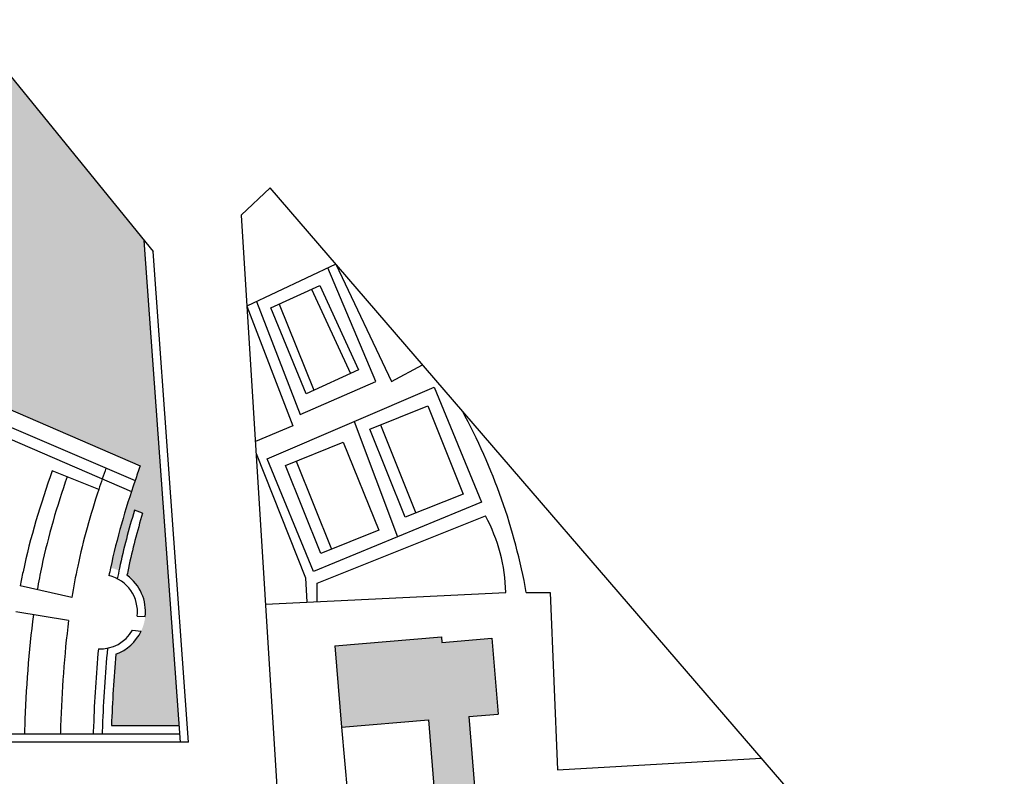
# Model space of a CAD drawing. Units: millimetres. Extents: x 1601.01 to 1608.13, y 1575.14 to 1576.19.
# Drawn here: x 1603.04 to 1603.41, y 1575.82 to 1576.1 of the extents above; entities that cross this region are included whole.
import ezdxf

# ---------------------------------------------------------------- set-up
doc = ezdxf.new("R2010")
doc.units = ezdxf.units.MM
for name, color, linetype in [('Edifici', 3, 'Continuous'), ('Hatch_Edifici', 40, 'Continuous'), ('Hatch_prato', 60, 'Continuous'), ('Intorno', 1, 'Continuous'), ('Intorno 2023', 1, 'Continuous')]:
    doc.layers.add(name, color=color, linetype=linetype)

msp = doc.modelspace()

# ---------------------------------------------------------------- hatches: boundary and pattern name
at = {"layer": 'Hatch_Edifici'}
h = msp.add_hatch(color=256, dxfattribs=at)
h.dxf.hatch_style = 1
h.paths.add_polyline_path([(1603.217580831941, 1575.867806709945), (1603.198935443608, 1575.866239575521), (1603.198755742237, 1575.868377619188), (1603.158984364884, 1575.865034857244), (1603.16153513529, 1575.834686404673), (1603.193906402869, 1575.837407191544), (1603.196567295308, 1575.805748533505), (1603.211602224663, 1575.807012210879), (1603.208941332223, 1575.838670868918), (1603.219951900977, 1575.839596301042)])
h.paths.add_polyline_path([(1603.212681554476, 1575.794170604441), (1603.14433473721, 1575.788426092809), (1603.145577424802, 1575.773640894837), (1603.198889312714, 1575.778121729095), (1603.201374261347, 1575.748556408132), (1603.148062373435, 1575.744075573874), (1603.149305508101, 1575.729285056711), (1603.202617396014, 1575.733765890968), (1603.202841143662, 1575.731103795284), (1603.217876073016, 1575.732367472657)])
at = {"layer": 'Hatch_prato'}
h = msp.add_hatch(color=256, dxfattribs=at)
h.dxf.hatch_style = 1
edge = h.paths.add_edge_path()
edge.add_line((1603.0880368823, 1576.016007053642), (1603.021002773396, 1576.098332682337))
edge.add_spline(control_points=[(1603.021002773396, 1576.098332682337), (1603.021932490044, 1576.093303036693), (1603.022725683859, 1576.088231461799), (1603.024836901459, 1576.06813241111), (1603.024284838305, 1576.05226968283), (1603.015466310066, 1576.028672469509), (1603.011156937656, 1576.021207266213), (1602.998284844392, 1576.010981222681), (1602.988838449771, 1576.008370276221), (1602.979376124666, 1576.010720300345), (1602.978252588372, 1576.010971912633), (1602.976669174244, 1576.011874946839)], knot_values=[0.01974835124658797, 0.01974835124658797, 0.01974835124658797, 0.01974835124658797, 0.03495844428229848, 0.03495844428229848, 0.0793423292115294, 0.0793423292115294, 0.1015342716761449, 0.1015342716761449, 0.1237262141407603, 0.1237262141407603, 0.1261698053587878, 0.1261698053587878, 0.1261698053587878, 0.1261698053587878], degree=3, periodic=0)
edge.add_arc((1602.975182958764, 1576.00926896074), 0.002999999999985841, 60.30352944401385, 193.7859166792319)
edge.add_spline(control_points=[(1602.972269380127, 1576.008554076462), (1602.972944949744, 1576.005800728453), (1602.974323644488, 1575.997091420602), (1602.971740069397, 1575.988261852505), (1602.969975409944, 1575.982230992064)], knot_values=[0, 0, 0, 0, 0.008521436554198562, 0.0268840527744147, 0.0268840527744147, 0.0268840527744147, 0.0268840527744147], degree=3, periodic=0)
edge.add_line((1602.969975409944, 1575.982230992064), (1603.086518329617, 1575.932094920308))
edge.add_spline(control_points=[(1603.086518329617, 1575.932094920308), (1603.086191995736, 1575.931175229233), (1603.085869010097, 1575.930254850579), (1603.085549376763, 1575.929333783513)], knot_values=[0.03309879107503021, 0.03309879107503021, 0.03309879107503021, 0.03309879107503021, 0.0360182401065301, 0.0360182401065301, 0.0360182401065301, 0.0360182401065301], degree=3, periodic=0)
edge.add_spline(control_points=[(1603.085549376763, 1575.929333783513), (1603.085229743429, 1575.928412716448), (1603.0849134624, 1575.927490960969), (1603.084600537739, 1575.926568516243)], knot_values=[0.0360182401065301, 0.0360182401065301, 0.0360182401065301, 0.0360182401065301, 0.03893768913647001, 0.03893768913802999, 0.03893768913802999, 0.03893768913802999], degree=3, periodic=0)
edge.add_spline(control_points=[(1603.084600537739, 1575.926568516243), (1603.084148834443, 1575.925236977461), (1603.083704124678, 1575.923904002523), (1603.083267165345, 1575.922569435995)], knot_values=[0.03893768913647001, 0.03893768913802999, 0.03893768913802999, 0.03893768913802999, 0.04315188159944589, 0.04315188159944589, 0.04315188159944589, 0.04315188159944589], degree=3, periodic=0)
edge.add_spline(control_points=[(1603.083267165345, 1575.922569435995), (1603.08186997992, 1575.918302135205), (1603.080552035879, 1575.914018561802), (1603.079338077782, 1575.90971363437)], knot_values=[0.04315188159944589, 0.04315188159944589, 0.04315188159944589, 0.04315188159944589, 0.05662683878124205, 0.05662683878124205, 0.05662683878124205, 0.05662683878124205], degree=3, periodic=0)
edge.add_spline(control_points=[(1603.079338077782, 1575.90971363437), (1603.077881163558, 1575.904547138073), (1603.076574022914, 1575.899349885027), (1603.075459428936, 1575.894113091567)], knot_values=[0.05662683878124205, 0.05662683878124205, 0.05662683878124205, 0.05662683878124205, 0.07279861344657002, 0.07279861344657002, 0.07279861344657002, 0.07279861344657002], degree=3, periodic=0)
edge.add_arc((1603.071647505675, 1575.87771138317), 0.0168388478622501, 65.66308688983412, 76.91615214485199, ccw=False)
edge.add_spline(control_points=[(1603.078586819288, 1575.89305389678), (1603.078652739027, 1575.893371287385), (1603.079393237388, 1575.896897666705), (1603.080221080171, 1575.900406109413), (1603.081036955886, 1575.903586082069)], knot_values=[0.06300463604611907, 0.06300463604611907, 0.06300463604611907, 0.06300463604611907, 0.06398377952423294, 0.07388836203481675, 0.07388836203481675, 0.07388836203481675, 0.07388836203481675], degree=3, periodic=0)
edge.add_spline(control_points=[(1603.081036955886, 1575.903586082069), (1603.082062440325, 1575.907583029662), (1603.083186678271, 1575.911559697732), (1603.084390156848, 1575.915520093345)], knot_values=[0.05055544181794969, 0.05055544181794969, 0.05055544181794969, 0.05055544181794969, 0.06300463604611906, 0.06300463604611906, 0.06300463604611906, 0.06300463604611906], degree=3, periodic=0)
edge.add_line((1603.084390156848, 1575.915520093345), (1603.087422039853, 1575.914466341467))
edge.add_spline(control_points=[(1603.087422039853, 1575.914466341467), (1603.085392017182, 1575.907701196822), (1603.083363773828, 1575.899998391558), (1603.081761075572, 1575.892208198495), (1603.081581538309, 1575.891307772137)], knot_values=[0.05165916573283848, 0.05165916573283848, 0.05165916573283848, 0.05165916573283848, 0.07290921855670286, 0.0756824736321798, 0.0756824736321798, 0.0756824736321798, 0.0756824736321798], degree=3, periodic=0)
edge.add_arc((1603.071647505675, 1575.87771138317), 0.01683884786228289, -6.223359076172699, 53.8467322935781, ccw=False)
edge.add_arc((1603.071647505675, 1575.87771138317), 0.01683884786225009, 290.1547488040266, 353.77664092382736, ccw=False)
edge.add_spline(control_points=[(1603.077449446661, 1575.861903654739), (1603.076645873812, 1575.853094961977), (1603.076154653515, 1575.844222126068), (1603.075806867955, 1575.835319835122)], knot_values=[0.1055195155860622, 0.1055195155860622, 0.1055195155860622, 0.1055195155860622, 0.1320707955862284, 0.1320707955862284, 0.1320707955862284, 0.1320707955862284], degree=3, periodic=0)
edge.add_line((1603.075806867955, 1575.835319835123), (1603.101022169264, 1575.835319835123))
edge.add_line((1603.101022169264, 1575.835319835123), (1603.0880368823, 1576.016007053642))

# ---------------------------------------------------------------- linework, layer by layer
at = {"layer": 'Edifici'}
for p, q in [((1603.158984364884, 1575.865034857244), (1603.198755742237, 1575.868377619188)), ((1603.198755742237, 1575.868377619188), (1603.198935443608, 1575.866239575521)), ((1603.198935443608, 1575.866239575521), (1603.217580831941, 1575.867806709945)), ((1603.217580831941, 1575.867806709945), (1603.219951900977, 1575.839596301042)), ((1603.158984364884, 1575.865034857244), (1603.16153513529, 1575.834686404672)), ((1603.16153513529, 1575.834686404673), (1603.193906402869, 1575.837407191544)), ((1603.193906402869, 1575.837407191544), (1603.196567295308, 1575.805748533505)), ((1603.208941332223, 1575.838670868918), (1603.219951900977, 1575.839596301042)), ((1603.208941332223, 1575.838670868918), (1603.211602224663, 1575.807012210878))]:
    msp.add_line(p, q, dxfattribs=at)
at = {"layer": 'Intorno'}
for p, q in [((1603.10147336097, 1575.829041608488), (1603.0880368823, 1576.016007053642)), ((1603.104481098098, 1575.829041608488), (1603.091335779721, 1576.011955626561)), ((1602.969975409944, 1575.982230992064), (1603.086518329617, 1575.932094920308)), ((1602.967845181993, 1575.976795976737), (1603.084600537734, 1575.926568516245)), ((1602.96908664513, 1575.971689217538), (1603.083267165346, 1575.922569435995)), ((1603.071042958344, 1575.923238635847), (1603.05375340187, 1575.930244097689)), ((1603.087422039854, 1575.914466341467), (1603.084390156848, 1575.915520093345)), ((1603.06104594508, 1575.883001550569), (1603.041785079024, 1575.887356720648)), ((1603.059822370958, 1575.874495643374), (1603.040176648964, 1575.877729379777)), ((1603.085385097377, 1575.876040370189), (1603.088387119694, 1575.875885973678)), ((1603.083632922981, 1575.870793039282), (1603.086853199992, 1575.870477182614)), ((1603.075806867955, 1575.835319835123), (1603.101022169264, 1575.835319835123)), ((1603.101257762649, 1575.832041608488), (1602.941945042677, 1575.832041608488)), ((1603.104481098099, 1575.829041608488), (1602.938869361482, 1575.829041608488))]:
    msp.add_line(p, q, dxfattribs=at)
for points in [[(1603.021002773395, 1576.098332682338), (1603.091335779721, 1576.011955626561)], [(1603.134989936529, 1576.035670158996), (1603.124177426513, 1576.025474525202), (1603.155141089044, 1575.527785529715), (1603.408546914906, 1575.592658345028), (1603.354924916298, 1575.780225977608), (1603.134989936529, 1576.035670158996)], [(1603.159448861836, 1576.007262262448), (1603.126288084093, 1575.991549241018), (1603.143445348065, 1575.94699217978), (1603.129426763695, 1575.941100225282)], [(1603.129892543041, 1575.993257190727), (1603.146178970113, 1575.951206514756), (1603.174386027965, 1575.963495087703), (1603.156449443527, 1576.005841007358)], [(1603.159448861836, 1576.007262262448), (1603.180165751367, 1575.963541315951), (1603.191758422144, 1575.969736220922)], [(1603.135149929679, 1575.990900545728), (1603.15340154233, 1575.999287980983), (1603.167844407623, 1575.967859352936), (1603.148358184143, 1575.958904558589), (1603.135149929679, 1575.990900545728)], [(1603.150411679456, 1575.997914004789), (1603.164854544749, 1575.966485376743)], [(1603.138340414436, 1575.992366716682), (1603.151219764309, 1575.96021958312)], [(1603.16629375873, 1575.948656312579), (1603.182372711477, 1575.905634612144)], [(1603.176056125166, 1575.947347586057), (1603.189242203874, 1575.914494514627)], [(1603.129702547267, 1575.936667466437), (1603.148135626067, 1575.890298956812), (1603.148573828741, 1575.881302675304)], [(1603.144594934812, 1575.93384967824), (1603.15778101352, 1575.90099660681)], [(1603.152449551776, 1575.881491459103), (1603.152449551776, 1575.888329923475), (1603.215210140829, 1575.913385128929)], [(1603.13319366997, 1575.880553518368), (1603.2227546401, 1575.884915971512)], [(1603.230411053407, 1575.884915971513), (1603.239318868094, 1575.884915971513)], [(1603.239318868094, 1575.884915971513), (1603.242005992272, 1575.818734733861), (1603.317993557307, 1575.823120021907)]]:
    msp.add_lwpolyline(points, dxfattribs=at)
for points in [[(1603.133811718455, 1575.934720425843), (1603.196009771185, 1575.961405480436), (1603.213662950212, 1575.918512539791), (1603.151082472743, 1575.892756684498)], [(1603.172062626462, 1575.945744734757), (1603.193670357271, 1575.954417325378), (1603.206856435979, 1575.921564253948), (1603.18524870517, 1575.912891663328)], [(1603.140601436109, 1575.93224682694), (1603.162209166918, 1575.940919417561), (1603.175395245625, 1575.908066346131), (1603.153787514816, 1575.899393755511)]]:
    msp.add_lwpolyline(points, close=True, dxfattribs=at)
for centre, radius, start, end in [((1603.007391862942, 1575.844330116804), 0.2266820921861301, 10.31402554050934, 28.50027677106104), ((1603.159895656957, 1575.883492207708), 0.06287510528917892, 1.297534688486248, 28.38756840810457), ((1603.071647505675, 1575.87771138317), 0.01383884786218914, 353.0647271846488, 76.60007020515107), ((1603.071647505675, 1575.87771138317), 0.01683884786218914, 353.7766409238274, 53.84673229340982), ((1603.071647505675, 1575.87771138317), 0.01383884786218914, 267.0529698385517, 330.005163236016), ((1603.071647505675, 1575.87771138317), 0.01683884786218914, 290.1547488037601, 334.5569498304901)]:
    msp.add_arc(centre, radius, start, end, dxfattribs=at)
for points, knots in [([(1603.086518329617, 1575.932094920308), (1603.085865661854, 1575.930255538157), (1603.085226387062, 1575.928413405694), (1603.084600537739, 1575.926568516243), (1603.080959258435, 1575.915834690174), (1603.077499354507, 1575.904079730036), (1603.075042503889, 1575.892118787922), (1603.074854613158, 1575.891173484482)], [0.03309879107503021, 0.03309879107503021, 0.03309879107503021, 0.03309879107503021, 0.03893768913802999, 0.03893768913802999, 0.03893768913802999, 0.07290921855670286, 0.07582033084489709, 0.07582033084489709, 0.07582033084489709, 0.07582033084489709]), ([(1603.053753401869, 1575.930244097688), (1603.04938360729, 1575.917849820326), (1603.045011682623, 1575.90363257291), (1603.042114532463, 1575.889112473226), (1603.041785079024, 1575.887356720648)], [0.03358212397492794, 0.03358212397492794, 0.03358212397492794, 0.03358212397492794, 0.07290921855670286, 0.07830428928408159, 0.07830428928408159, 0.07830428928408159, 0.07830428928408159]), ([(1603.073759691679, 1575.931232183822), (1603.073292815343, 1575.929907072023), (1603.072833627197, 1575.928580381415), (1603.072382139376, 1575.927252109508), (1603.071927948786, 1575.925915886089), (1603.071481550992, 1575.924578062381), (1603.071042958344, 1575.923238635847), (1603.067956107989, 1575.913811644095), (1603.064172725597, 1575.900491906592), (1603.061672087532, 1575.886908751172), (1603.06104594508, 1575.883001550569)], [0.03470724249310639, 0.03470724249310639, 0.03470724249310639, 0.03470724249310639, 0.03891163805275066, 0.03891163805275066, 0.03891163805275066, 0.04314120263076374, 0.04314120263076374, 0.04314120263076374, 0.07290921855670286, 0.08485023006767375, 0.08485023006767375, 0.08485023006767375, 0.08485023006767375]), ([(1603.059252771081, 1575.928015838034), (1603.055499708885, 1575.917023665542), (1603.051366992659, 1575.903079614864), (1603.048646824172, 1575.888845490494), (1603.048142436346, 1575.885919227011)], [0.03810537819682455, 0.03810537819682455, 0.03810537819682455, 0.03810537819682455, 0.07290921855670286, 0.08187386975528435, 0.08187386975528435, 0.08187386975528435, 0.08187386975528435]), ([(1603.084390156848, 1575.915520093345), (1603.082229190368, 1575.908408805843), (1603.079974454808, 1575.899932009979), (1603.078235617498, 1575.891349271849), (1603.077978031717, 1575.890017404061)], [0.05055544181794968, 0.05055544181794968, 0.05055544181794968, 0.05055544181794968, 0.07290921855670286, 0.07700643844231782, 0.07700643844231782, 0.07700643844231782, 0.07700643844231782]), ([(1603.087422039853, 1575.914466341467), (1603.085392017182, 1575.907701196822), (1603.083363773828, 1575.899998391558), (1603.081761075572, 1575.892208198495), (1603.081581538309, 1575.891307772137)], [0.05165916573283848, 0.05165916573283848, 0.05165916573283848, 0.05165916573283848, 0.07290921855670286, 0.0756824736321798, 0.0756824736321798, 0.0756824736321798, 0.0756824736321798]), ([(1603.046718588492, 1575.876652559694), (1603.044855067621, 1575.862941486084), (1603.043985132872, 1575.84902637463), (1603.04345438977, 1575.835041608488), (1603.043416451748, 1575.834041964095), (1603.043380246835, 1575.833041963799), (1603.043345770706, 1575.832041608488)], [0.09130160578454294, 0.09130160578454294, 0.09130160578454294, 0.09130160578454294, 0.1330020024780324, 0.1330020024780324, 0.1330020024780324, 0.1359827865214721, 0.1359827865214721, 0.1359827865214721, 0.1359827865214721]), ([(1603.059822371036, 1575.874495643364), (1603.058153479494, 1575.861483074621), (1603.057345983263, 1575.848293614074), (1603.05684305741, 1575.835041608487), (1603.056805119981, 1575.834041964086), (1603.05676891562, 1575.83304196379), (1603.056734440003, 1575.832041608488)], [0.09348709535329089, 0.09348709535329089, 0.09348709535329089, 0.09348709535329089, 0.1330025092979011, 0.1330025092979011, 0.1330025092979011, 0.1359832930049503, 0.1359832930049503, 0.1359832930049503, 0.1359832930049503]), ([(1603.070936013101, 1575.863890837287), (1603.070011541824, 1575.854338310502), (1603.069470205067, 1575.844707105141), (1603.069095853763, 1575.835041608488), (1603.069057137272, 1575.834041974982), (1603.069020206907, 1575.833041974685), (1603.068985058342, 1575.832041608488)], [0.1035218087983026, 0.1035218087983026, 0.1035218087983026, 0.1035218087983026, 0.1323473917923862, 0.1323473917923862, 0.1323473917923862, 0.1353286166213324, 0.1353286166213324, 0.1353286166213324, 0.1353286166213324]), ([(1603.074309429947, 1575.864130960888), (1603.073370721763, 1575.854499720157), (1603.072823437796, 1575.844788098521), (1603.072445949563, 1575.835041608488), (1603.072407233072, 1575.834041974982), (1603.072370302707, 1575.833041974686), (1603.072335154142, 1575.832041608488)], [0.1032802607954572, 0.1032802607954572, 0.1032802607954572, 0.1032802607987586, 0.1323473917924829, 0.1323473917924829, 0.1323473917924829, 0.1353286166205014, 0.1353286166205014, 0.1353286166205014, 0.1353286166205014])]:
    msp.add_open_spline(points, degree=3, knots=knots, dxfattribs=at)
msp.add_open_spline([(1603.077449446661, 1575.861903654739), (1603.076645873812, 1575.853094961977), (1603.076154653515, 1575.844222126068), (1603.075806867955, 1575.835319835122)], degree=3, dxfattribs=at)
at = {"layer": 'Intorno 2023'}
msp.add_lwpolyline([(1603.16153513529, 1575.834686404672), (1603.163787609086, 1575.809868222551), (1603.19599352524, 1575.812575111727)], dxfattribs=at)

doc.saveas('drawing.dxf')
